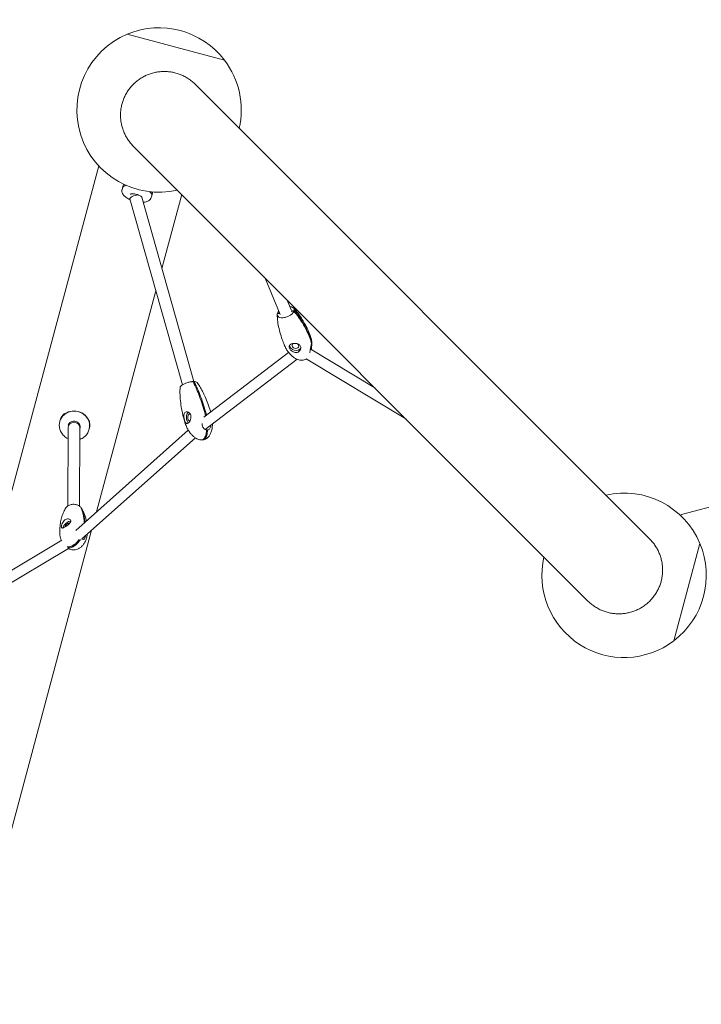
# Model space of a CAD drawing. Units: millimetres. Extents: x -2593 to 16400, y -1751 to 6144.
# Drawn here: x 7892 to 8929, y 2115 to 3612 of the extents above; entities that cross this region are included whole.
import ezdxf

# ---------------------------------------------------------------- set-up
doc = ezdxf.new("R2010")
doc.units = ezdxf.units.MM
doc.layers.add('Twist.15', color=7, linetype='Continuous')

msp = doc.modelspace()

# ---------------------------------------------------------------- linework, layer by layer
at = {"layer": 'Twist.15', "color": 7, "linetype": 'Continuous', "lineweight": 0}
for p, q in [((8056.041, 3589.971, 1070), (8129.93, 3570.156, 1070)), ((8129.93, 3570.156, 1070), (8056.041, 3589.971, 1070)), ((8129.93, 3570.156, 1070), (8203.819, 3550.34, 1070)), ((8203.819, 3550.34, 1070), (8129.93, 3570.156, 1070)), ((8850.391, 2822.35, 1070), (8159.276, 3513.762, 1070)), ((8065.21, 3419.737, 1070), (8756.326, 2728.325, 1070)), ((8012.677, 3389.667, 1070), (7841.795, 2752.476, 1070)), ((8047.994, 3353.424, 1070), (8048.695, 3356.036, 1070)), ((8048.813, 3356.476, 1070), (8049.756, 3359.995, 1070)), ((8052.744, 3359.777, 1070), (8052.22, 3359.543, 1070)), ((8060.054, 3339.45, 1070), (8139.848, 3056.981, 1070)), ((8077.966, 3342.259, 1070), (8157.193, 3061.792, 1070)), ((8091.491, 3349.386, 1070), (8091.828, 3348.921, 1070)), ((8092.424, 3341.509, 1070), (8093.125, 3344.121, 1070)), ((8093.243, 3344.56, 1070), (8094.186, 3348.079, 1070)), ((8108.589, 3233.85, 1070), (8138.719, 3346.197, 1070)), ((8288.548, 3163.962, 1070), (8265.854, 3219.007, 1070)), ((8009.393, 2863.96, 1070), (8099.48, 3199.883, 1070)), ((10140.81, 3192.197, 1070), (8900.752, 2860.21, 1070)), ((8305.189, 3170.823, 1070), (8298.992, 3185.854, 1070)), ((8284.108, 3164.676, 1070), (8287.987, 3165.323, 1070)), ((8284.438, 3165.904, 1070), (8287.535, 3166.421, 1070)), ((8305.05, 3168.173, 1070), (8309.299, 3168.882, 1070)), ((8305.381, 3169.4, 1070), (8309.629, 3170.11, 1070)), ((8336.516, 3120.372, 1070), (8335.97, 3120.281, 1070)), ((8172.597, 3007.928, 1070), (8301.348, 3106.111, 1070)), ((8334.281, 3111.447, 1070), (8432.45, 3052.34, 1070)), ((8174.293, 2989.1, 1070), (8314.24, 3095.821, 1070)), ((8328.041, 3096.528, 1070), (8479.337, 3005.432, 1070)), ((8157.289, 3061.871, 1070), (8156.173, 3060.955, 1070)), ((7953.349, 3000.507, 1070), (7953.636, 3001.576, 1070)), ((7953.684, 3001.755, 1070), (7954.07, 3003.195, 1070)), ((7965.953, 2992.305, 1070), (7965.501, 2872.551, 1070)), ((7977.562, 2835.617, 1070), (8148.801, 2988.095, 1070)), ((7983.953, 2992.237, 1070), (7983.501, 2872.483, 1070)), ((7997.779, 2988.592, 1070), (7998.066, 2989.66, 1070)), ((7998.114, 2989.84, 1070), (7998.5, 2991.28, 1070)), ((8178.255, 2988.37, 1070), (8176.502, 2986.932, 1070)), ((7987.07, 2822.66, 1070), (8159.593, 2976.281, 1070)), ((7985.855, 2870.219, 1070), (7985.581, 2870.05, 1070)), ((8900.752, 2860.21, 1070), (8896.323, 2859.024, 1070)), ((7808.618, 2115.301, 1070), (8001.845, 2835.816, 1070)), ((7747.731, 2696.51, 1070), (7956.676, 2820.826, 1070)), ((8926.577, 2815.696, 1070), (8906.761, 2741.807, 1070)), ((8906.761, 2741.807, 1070), (8926.577, 2815.696, 1070)), ((7759.944, 2685.159, 1070), (7966.51, 2808.06, 1070)), ((8906.761, 2741.807, 1070), (8886.946, 2667.918, 1070)), ((8886.946, 2667.918, 1070), (8906.761, 2741.807, 1070))]:
    msp.add_line(p, q, dxfattribs=at)
at = {"layer": 'Twist.15', "color": 7, "linetype": 'Continuous', "lineweight": 0, "extrusion": (0, 0, -1)}
for centre, start, end in [((-8104.323, 3474.672, -1070), 67.278034, 142.746548), ((-8104.323, 3474.672, -1070), 257.152977, 67.278034), ((-8104.323, 3474.672, -1070), 142.746548, 192.871604), ((-8811.278, 2767.414, -1070), 77.152977, 157.278034), ((-8811.278, 2767.414, -1070), 157.278034, 232.746548), ((-8811.278, 2767.414, -1070), 232.746548, 12.871604)]:
    msp.add_arc(centre, 125, start, end, dxfattribs=at)
at = {"layer": 'Twist.15', "color": 7, "linetype": 'Continuous', "lineweight": 0}
for centre, major_axis, ratio, start_param, end_param in [((8070.91, 3350.078, 1070), (-22.215, 5.958), 0.41270171, -0.60885417, 0), ((8071.028, 3350.518, 1070), (-22.215, 5.958), 0.41270171, -0.56277107, 0.02398783), ((8068.716, 3341.897, 1070), (-8.661, -2.447), 0.34229325, -2.08937216, 0), ((8070.91, 3350.078, 1070), (22.215, -5.958), 0.41270171, 0, 0.60885417), ((8071.028, 3350.518, 1070), (22.215, -5.958), 0.41270171, 0, 0.56277107), ((8071.028, 3350.518, 1070), (22.215, -5.958), 0.41270171, -0.02398783, 0), ((8311.618, 3116.397, 1070), (-5.07, 1.365), 0.77186632, -0.64844525, 3.67587483), ((8311.618, 3116.397, 1070), (-5.07, 1.365), 0.77186632, -2.60731048, -2.05658608), ((7975.851, 2995.618, 1070), (22.215, -5.958), 0.92799819, 0, 3.14159265), ((7975.899, 2995.798, 1070), (22.215, -5.958), 0.92799819, 0, 3.1459559), ((8151.021, 3007.11, 1070), (-0.118, 8.999), 0.57969973, 0.38879313, 2.00432898), ((7974.953, 2992.271, 1070), (9, -0.034), 0.81841077, 0, 3.14159265), ((8151.021, 3007.11, 1070), (0.118, -8.999), 0.57969973, -1.13726368, -0.43113452), ((7975.899, 2995.798, 1070), (22.215, -5.958), 0.92799819, -0.00436325, 0), ((7965.333, 2843.035, 1070), (-6.628, -6.088), 0.4580649, -2.69856536, -0.55743619)]:
    msp.add_ellipse(centre, major_axis=major_axis, ratio=ratio, start_param=start_param, end_param=end_param, dxfattribs=at)
at = {"layer": 'Twist.15', "color": 7, "linetype": 'Continuous', "lineweight": 0, "extrusion": (0, 0, -1)}
for centre, major_axis, ratio, start_param, end_param in [((8071.971, 3354.037, 1070), (-22.215, 5.958), 0.41270171, 0, 0.20605447), ((8071.971, 3354.037, 1070), (22.215, -5.958), 0.41270171, -0.20605447, 0), ((8311.618, 3116.397, 1070), (8.691, -2.34), 0.77186632, 0.1903837, 2.916648), ((7976.285, 2997.237, 1070), (-22.215, 5.958), 0.92799819, 0, 0.56935744), ((8151.021, 3007.11, 1070), (-0.069, 5.25), 0.57969973, -2.00432898, 0.37414771), ((7976.285, 2997.237, 1070), (22.215, -5.958), 0.92799819, -0.56935744, 0), ((8151.021, 3007.11, 1070), (0.069, -5.25), 0.57969973, -0.04766648, 1.13726368), ((7965.333, 2843.035, 1070), (3.866, 3.551), 0.4580649, -2.6264103, -0.2110173)]:
    msp.add_ellipse(centre, major_axis=major_axis, ratio=ratio, start_param=start_param, end_param=end_param, dxfattribs=at)
at = {"layer": 'Twist.15', "color": 7, "linetype": 'Continuous', "lineweight": 0}
for points, knots in [([(8159.276, 3513.762, 1070), (8157.823, 3515.215, 1070), (8156.234, 3516.667, 1070), (8152.845, 3519.461, 1070), (8151.045, 3520.802, 1070), (8147.317, 3523.292, 1070), (8145.388, 3524.442, 1070), (8141.508, 3526.504, 1070), (8139.556, 3527.416, 1070), (8135.76, 3528.986, 1070), (8133.739, 3529.717, 1070), (8129.546, 3530.996, 1070), (8127.372, 3531.544, 1070), (8122.981, 3532.415, 1070), (8120.762, 3532.738, 1070), (8116.393, 3533.156, 1070), (8114.243, 3533.251, 1070), (8110.14, 3533.247, 1070), (8107.996, 3533.149, 1070), (8103.638, 3532.726, 1070), (8101.423, 3532.401, 1070), (8097.038, 3531.526, 1070), (8094.867, 3530.976, 1070), (8090.677, 3529.693, 1070), (8088.657, 3528.96, 1070), (8084.871, 3527.389, 1070), (8082.929, 3526.48, 1070), (8079.067, 3524.424, 1070), (8077.147, 3523.278, 1070), (8073.434, 3520.796, 1070), (8071.64, 3519.46, 1070), (8068.263, 3516.677, 1070), (8066.679, 3515.23, 1070), (8065.23, 3513.782, 1070)], [296.30692834, 296.30692834, 296.30692834, 296.30692834, 302.50697846, 302.50697846, 308.70702857, 308.70702857, 314.90707869, 314.90707869, 321.10712881, 321.10712881, 327.28811976, 327.28811976, 333.46911071, 333.46911071, 339.65010166, 339.65010166, 345.83109261, 345.83109261, 351.99185079, 351.99185079, 358.15260898, 358.15260898, 364.31336716, 364.31336716, 370.47412535, 370.47412535, 376.61923941, 376.61923941, 382.76435347, 382.76435347, 388.90946753, 388.90946753, 395.0545816, 395.0545816, 395.0545816, 395.0545816]), ([(8065.23, 3513.782, 1070), (8063.782, 3512.334, 1070), (8062.334, 3510.751, 1070), (8059.549, 3507.374, 1070), (8058.212, 3505.581, 1070), (8055.729, 3501.869, 1070), (8054.582, 3499.95, 1070), (8052.525, 3496.089, 1070), (8051.615, 3494.147, 1070), (8050.043, 3490.362, 1070), (8049.308, 3488.343, 1070), (8048.023, 3484.152, 1070), (8047.472, 3481.981, 1070), (8046.596, 3477.597, 1070), (8046.269, 3475.382, 1070), (8045.844, 3471.024, 1070), (8045.746, 3468.881, 1070), (8045.74, 3464.777, 1070), (8045.835, 3462.628, 1070), (8046.251, 3458.259, 1070), (8046.573, 3456.039, 1070), (8047.442, 3451.648, 1070), (8047.989, 3449.474, 1070), (8049.266, 3445.28, 1070), (8049.996, 3443.259, 1070), (8051.564, 3439.462, 1070), (8052.475, 3437.51, 1070), (8054.536, 3433.629, 1070), (8055.685, 3431.7, 1070), (8058.174, 3427.97, 1070), (8059.514, 3426.169, 1070), (8062.306, 3422.779, 1070), (8063.757, 3421.19, 1070), (8065.21, 3419.737, 1070)], [0, 0, 0, 0, 6.14511406, 6.14511406, 12.29022812, 12.29022812, 18.43534218, 18.43534218, 24.58045625, 24.58045625, 30.74121443, 30.74121443, 36.90197262, 36.90197262, 43.0627308, 43.0627308, 49.22348899, 49.22348899, 55.40447994, 55.40447994, 61.58547089, 61.58547089, 67.76646184, 67.76646184, 73.94745279, 73.94745279, 80.14750291, 80.14750291, 86.34755302, 86.34755302, 92.54760314, 92.54760314, 98.74765326, 98.74765326, 98.74765326, 98.74765326]), ([(8060.352, 3338.398, 1070), (8059.043, 3338.971, 1070), (8057.794, 3339.596, 1070), (8054.691, 3341.372, 1070), (8052.978, 3342.596, 1070), (8050.061, 3345.389, 1070), (8048.848, 3346.976, 1070), (8047.747, 3350.216, 1070), (8047.598, 3351.718, 1070), (8047.95, 3353.252, 1070), (8047.971, 3353.338, 1070), (8047.994, 3353.424, 1070)], [2.03413673, 2.03413673, 2.03413673, 2.03413673, 2.24987282, 2.24987282, 2.60684428, 2.60684428, 2.98251102, 2.98251102, 3.23663129, 3.23663129, 3.25182201, 3.25182201, 3.25182201, 3.25182201]), ([(8060.314, 3346.545, 1070), (8060.314, 3346.545, 1070), (8060.324, 3346.555, 1070), (8060.413, 3346.621, 1070), (8060.588, 3346.727, 1070), (8061.171, 3346.944, 1070), (8061.586, 3347.054, 1070), (8062.66, 3347.222, 1070), (8063.342, 3347.274, 1070), (8064.923, 3347.269, 1070), (8065.836, 3347.204, 1070), (8067.782, 3346.936, 1070), (8068.82, 3346.728, 1070), (8070.88, 3346.183, 1070), (8071.902, 3345.845, 1070), (8073.793, 3345.086, 1070), (8074.663, 3344.665, 1070), (8076.129, 3343.822, 1070), (8076.737, 3343.398, 1070), (8077.622, 3342.655, 1070), (8077.923, 3342.329, 1070), (8078.252, 3341.88, 1070), (8078.307, 3341.741, 1070), (8078.315, 3341.718, 1070), (8078.315, 3341.717, 1070), (8078.315, 3341.717, 1070)], [3.49123595, 3.49123595, 3.49123595, 3.49123595, 3.56598127, 3.56598127, 3.77853839, 3.77853839, 4.00069372, 4.00069372, 4.25149032, 4.25149032, 4.52603537, 4.52603537, 4.81414562, 4.81414562, 5.10662, 5.10662, 5.39510625, 5.39510625, 5.66955471, 5.66955471, 5.91733187, 5.91733187, 6.13365833, 6.13365833, 6.15400072, 6.15400072, 6.15400072, 6.15400072]), ([(8092.424, 3341.509, 1070), (8092.143, 3340.461, 1070), (8091.618, 3339.49, 1070), (8090.181, 3337.744, 1070), (8089.233, 3337.023, 1070), (8086.726, 3335.636, 1070), (8085.071, 3335.132, 1070), (8082.281, 3334.644, 1070), (8081.241, 3334.532, 1070), (8080.164, 3334.476, 1070)], [0.110229354, 0.110229354, 0.110229354, 0.110229354, 0.295791214, 0.295791214, 0.514600246, 0.514600246, 0.835987775, 0.835987775, 1.014619243, 1.014619243, 1.014619243, 1.014619243]), ([(8303.081, 3175.936, 1070), (8303.351, 3175.92, 1070), (8303.616, 3175.895, 1070), (8305.274, 3175.692, 1070), (8306.481, 3175.307, 1070), (8308.377, 3174.153, 1070), (8309.047, 3173.395, 1070), (8309.69, 3171.772, 1070), (8309.766, 3170.965, 1070), (8309.629, 3170.11, 1070)], [-16.83949594, -16.83949594, -16.83949594, -16.83949594, -15.86073403, -15.86073403, -10.57382269, -10.57382269, -5.28691134, -5.28691134, -1.00255096, -1.00255096, -1.00255096, -1.00255096]), ([(8308.392, 3173.991, 1070), (8309.965, 3172.463, 1070), (8311.441, 3170.851, 1070), (8314.397, 3167.353, 1070), (8315.862, 3165.452, 1070), (8318.921, 3161.2, 1070), (8320.489, 3158.827, 1070), (8323.682, 3153.647, 1070), (8325.286, 3150.822, 1070), (8328.477, 3144.777, 1070), (8330.046, 3141.543, 1070), (8332.201, 3136.723, 1070), (8332.868, 3135.172, 1070), (8333.511, 3133.61, 1070)], [0, 0, 0, 0, 7.43644515, 7.43644515, 15.6574522, 15.6574522, 25.43899581, 25.43899581, 36.64391494, 36.64391494, 49.06282251, 49.06282251, 54.90438733, 54.90438733, 54.90438733, 54.90438733]), ([(8294.682, 3117.602, 1070), (8293.58, 3120.275, 1070), (8292.544, 3122.976, 1070), (8290.277, 3129.38, 1070), (8289.1, 3133.106, 1070), (8287.08, 3140.502, 1070), (8286.224, 3144.172, 1070), (8284.935, 3151.244, 1070), (8284.465, 3154.644, 1070), (8284.077, 3160.023, 1070), (8284.008, 3161.984, 1070), (8284.043, 3163.952, 1070)], [0, 0, 0, 0, 10.00239546, 10.00239546, 23.4944221, 23.4944221, 36.47286353, 36.47286353, 48.22536054, 48.22536054, 54.90097416, 54.90097416, 54.90097416, 54.90097416]), ([(8284.108, 3164.676, 1070), (8284.05, 3164.313, 1070), (8284.03, 3163.959, 1070), (8284.078, 3163.081, 1070), (8284.199, 3162.576, 1070), (8284.809, 3161.23, 1070), (8285.519, 3160.493, 1070), (8287.487, 3159.39, 1070), (8288.725, 3159.033, 1070), (8291.57, 3158.748, 1070), (8293.15, 3158.824, 1070), (8296.446, 3159.401, 1070), (8298.131, 3159.898, 1070), (8301.386, 3161.251, 1070), (8302.924, 3162.094, 1070), (8305.649, 3164.02, 1070), (8306.81, 3165.084, 1070), (8308.428, 3167.085, 1070), (8308.966, 3167.994, 1070), (8309.299, 3168.882, 1070)], [-41.6373802, -41.6373802, -41.6373802, -41.6373802, -39.82373431, -39.82373431, -37.0083794, -37.0083794, -31.72146806, -31.72146806, -26.43455671, -26.43455671, -21.14764537, -21.14764537, -15.86073403, -15.86073403, -10.57382269, -10.57382269, -5.28691134, -5.28691134, -1.00255096, -1.00255096, -1.00255096, -1.00255096]), ([(8284.438, 3165.904, 1070), (8284.58, 3166.28, 1070), (8284.758, 3166.661, 1070), (8285.304, 3167.638, 1070), (8285.722, 3168.233, 1070), (8286.29, 3168.905, 1070), (8286.364, 3168.99, 1070), (8286.44, 3169.076, 1070)], [-41.6373802, -41.6373802, -41.6373802, -41.6373802, -39.82373431, -39.82373431, -37.0083794, -37.0083794, -36.59564261, -36.59564261, -36.59564261, -36.59564261]), ([(8309.299, 3168.882, 1070), (8313.583, 3164.139, 1070), (8317.979, 3158.043, 1070), (8326.535, 3143.684, 1070), (8330.362, 3135.888, 1070), (8333.507, 3128.261, 1070)], [-58.06355355, -58.06355355, -58.06355355, -58.06355355, -29.57085002, -29.57085002, 0, 0, 0, 0]), ([(8309.629, 3170.11, 1070), (8313.914, 3165.367, 1070), (8318.31, 3159.271, 1070), (8326.866, 3144.912, 1070), (8330.693, 3137.116, 1070), (8333.837, 3129.489, 1070)], [-58.06355355, -58.06355355, -58.06355355, -58.06355355, -29.57085002, -29.57085002, 0, 0, 0, 0]), ([(8333.511, 3133.61, 1070), (8334.322, 3131.645, 1070), (8335.011, 3129.624, 1070), (8336.114, 3125.539, 1070), (8336.534, 3123.467, 1070), (8336.805, 3121.374, 1070)], [0, 0, 0, 0, 6.83135828, 6.83135828, 13.58103577, 13.58103577, 13.58103577, 13.58103577]), ([(8328.351, 3096.342, 1070), (8328.214, 3096.26, 1070), (8328.077, 3096.18, 1070), (8326.978, 3095.572, 1070), (8325.943, 3095.154, 1070), (8323.861, 3094.595, 1070), (8322.8, 3094.44, 1070), (8320.665, 3094.355, 1070), (8319.577, 3094.43, 1070), (8317.373, 3094.788, 1070), (8316.25, 3095.086, 1070), (8313.969, 3095.893, 1070), (8312.811, 3096.424, 1070), (8310.464, 3097.71, 1070), (8309.282, 3098.489, 1070), (8306.905, 3100.289, 1070), (8305.721, 3101.332, 1070), (8303.376, 3103.667, 1070), (8302.226, 3104.98, 1070), (8299.997, 3107.85, 1070), (8298.93, 3109.423, 1070), (8296.923, 3112.788, 1070), (8295.994, 3114.593, 1070), (8295.007, 3116.827, 1070), (8294.842, 3117.213, 1070), (8294.682, 3117.602, 1070)], [11.79277215, 11.79277215, 11.79277215, 11.79277215, 12.27016898, 12.27016898, 15.56263408, 15.56263408, 18.74709089, 18.74709089, 22.03053959, 22.03053959, 25.57915832, 25.57915832, 29.52246902, 29.52246902, 33.95648744, 33.95648744, 38.94042688, 38.94042688, 44.48871313, 44.48871313, 50.56155916, 50.56155916, 57.05790247, 57.05790247, 58.407626, 58.407626, 58.407626, 58.407626]), ([(8319.36, 3115.36, 1070), (8319.113, 3115.959, 1070), (8318.768, 3116.51, 1070), (8317.865, 3117.543, 1070), (8317.298, 3118.008, 1070), (8315.737, 3118.958, 1070), (8314.673, 3119.362, 1070), (8312.468, 3119.867, 1070), (8311.348, 3119.984, 1070), (8309.134, 3119.982, 1070), (8308.067, 3119.867, 1070), (8306.133, 3119.434, 1070), (8305.286, 3119.131, 1070), (8303.74, 3118.291, 1070), (8303.1, 3117.734, 1070), (8302.267, 3116.452, 1070), (8302.056, 3115.74, 1070), (8302.043, 3114.2, 1070), (8302.215, 3113.396, 1070), (8302.562, 3112.555, 1070)], [-28.67419715, -28.67419715, -28.67419715, -28.67419715, -26.35163154, -26.35163154, -23.83116554, -23.83116554, -20.23204059, -20.23204059, -16.87181151, -16.87181151, -13.56848727, -13.56848727, -10.3999212, -10.3999212, -6.73633316, -6.73633316, -3.26041634, -3.26041634, 0, 0, 0, 0]), ([(8302.562, 3112.555, 1070), (8302.812, 3111.95, 1070), (8303.149, 3111.344, 1070), (8304.004, 3110.137, 1070), (8304.523, 3109.545, 1070), (8305.985, 3108.19, 1070), (8307, 3107.495, 1070), (8309.13, 3106.503, 1070), (8310.22, 3106.19, 1070), (8312.343, 3105.976, 1070), (8313.354, 3106.048, 1070), (8315.293, 3106.554, 1070), (8316.194, 3106.991, 1070), (8317.77, 3108.174, 1070), (8318.425, 3108.916, 1070), (8319.418, 3110.636, 1070), (8319.725, 3111.613, 1070), (8319.866, 3113.549, 1070), (8319.72, 3114.486, 1070), (8319.36, 3115.36, 1070)], [-28.53566069, -28.53566069, -28.53566069, -28.53566069, -26.1862637, -26.1862637, -23.72912053, -23.72912053, -20.0749179, -20.0749179, -16.66708387, -16.66708387, -13.49975059, -13.49975059, -10.25010459, -10.25010459, -6.93269447, -6.93269447, -3.38727677, -3.38727677, 0, 0, 0, 0]), ([(8336.185, 3119.144, 1070), (8336.126, 3118.923, 1070), (8336.062, 3118.688, 1070), (8335.84, 3117.861, 1070), (8335.67, 3117.224, 1070), (8335.225, 3115.524, 1070), (8334.947, 3114.43, 1070), (8334.409, 3112.122, 1070), (8334.158, 3110.913, 1070), (8333.831, 3108.784, 1070), (8333.742, 3107.849, 1070), (8333.752, 3106.684, 1070), (8333.777, 3106.342, 1070), (8333.824, 3106.046, 1070)], [-25.19380087, -25.19380087, -25.19380087, -25.19380087, -24.2592758, -24.2592758, -22.06948535, -22.06948535, -18.71550795, -18.71550795, -14.94351996, -14.94351996, -11.48598865, -11.48598865, -9.80051355, -9.80051355, -9.80051355, -9.80051355]), ([(8336.516, 3120.372, 1070), (8336.557, 3120.527, 1070), (8336.594, 3120.665, 1070), (8336.703, 3121.066, 1070), (8336.753, 3121.246, 1070), (8336.821, 3121.453, 1070), (8336.809, 3121.348, 1070), (8336.721, 3120.709, 1070), (8336.638, 3120.125, 1070), (8336.483, 3118.635, 1070), (8336.41, 3117.759, 1070), (8336.31, 3115.822, 1070), (8336.282, 3114.791, 1070), (8336.251, 3112.79, 1070), (8336.244, 3111.858, 1070), (8336.216, 3110.728, 1070), (8336.21, 3110.508, 1070), (8336.202, 3110.291, 1070)], [-25.19380087, -25.19380087, -25.19380087, -25.19380087, -24.2592758, -24.2592758, -22.06948535, -22.06948535, -18.71550795, -18.71550795, -14.94351996, -14.94351996, -11.48598865, -11.48598865, -8.22981688, -8.22981688, -5.43583446, -5.43583446, -4.74866461, -4.74866461, -4.74866461, -4.74866461]), ([(8155.66, 3061.849, 1070), (8155.146, 3061.824, 1070), (8154.614, 3061.781, 1070), (8153.218, 3061.629, 1070), (8152.338, 3061.496, 1070), (8149.757, 3061.004, 1070), (8148.039, 3060.553, 1070), (8144.726, 3059.442, 1070), (8143.163, 3058.793, 1070), (8140.402, 3057.38, 1070), (8139.229, 3056.629, 1070), (8137.433, 3055.125, 1070), (8136.826, 3054.385, 1070), (8136.448, 3053.466, 1070), (8136.39, 3053.239, 1070), (8136.371, 3053.022, 1070)], [-41.6373802, -41.6373802, -41.6373802, -41.6373802, -39.82373431, -39.82373431, -37.0083794, -37.0083794, -31.72146806, -31.72146806, -26.43455671, -26.43455671, -21.14764537, -21.14764537, -15.86073403, -15.86073403, -14.05002199, -14.05002199, -14.05002199, -14.05002199]), ([(8173.346, 3016.216, 1070), (8170.827, 3025.131, 1070), (8167.901, 3034.093, 1070), (8161.65, 3050.223, 1070), (8158.559, 3056.881, 1070), (8155.66, 3061.849, 1070)], [-42.79508074, -42.79508074, -42.79508074, -42.79508074, -20.99189747, -20.99189747, 0, 0, 0, 0]), ([(8174.975, 3016.237, 1070), (8172.457, 3025.153, 1070), (8169.531, 3034.115, 1070), (8163.279, 3050.244, 1070), (8160.189, 3056.903, 1070), (8157.289, 3061.871, 1070)], [-42.79508074, -42.79508074, -42.79508074, -42.79508074, -20.99189747, -20.99189747, 0, 0, 0, 0]), ([(8157.289, 3061.871, 1070), (8157.757, 3061.858, 1070), (8158.2, 3061.828, 1070), (8159.265, 3061.709, 1070), (8159.844, 3061.595, 1070), (8161.222, 3061.176, 1070), (8161.851, 3060.796, 1070), (8162.204, 3060.319, 1070)], [-41.6373802, -41.6373802, -41.6373802, -41.6373802, -39.82373431, -39.82373431, -37.0083794, -37.0083794, -32.10144421, -32.10144421, -32.10144421, -32.10144421]), ([(8162.204, 3060.319, 1070), (8163.66, 3058.352, 1070), (8165.01, 3056.31, 1070), (8167.687, 3051.926, 1070), (8168.998, 3049.571, 1070), (8171.705, 3044.347, 1070), (8173.072, 3041.461, 1070), (8175.82, 3035.207, 1070), (8177.176, 3031.826, 1070), (8179.83, 3024.645, 1070), (8181.107, 3020.833, 1070), (8182.414, 3016.535, 1070), (8182.551, 3016.079, 1070), (8182.686, 3015.622, 1070)], [0, 0, 0, 0, 7.68050923, 7.68050923, 16.16076517, 16.16076517, 26.22144859, 26.22144859, 37.70799091, 37.70799091, 50.38885502, 50.38885502, 51.89259908, 51.89259908, 51.89259908, 51.89259908]), ([(8143.033, 3001.562, 1070), (8142.172, 3004.61, 1070), (8141.379, 3007.679, 1070), (8139.67, 3014.973, 1070), (8138.814, 3019.216, 1070), (8137.433, 3027.591, 1070), (8136.894, 3031.727, 1070), (8136.216, 3039.64, 1070), (8136.041, 3043.422, 1070), (8136.117, 3049.144, 1070), (8136.203, 3051.086, 1070), (8136.371, 3053.022, 1070)], [0, 0, 0, 0, 10.00228665, 10.00228665, 23.65254876, 23.65254876, 36.78807011, 36.78807011, 48.68596649, 48.68596649, 54.78566873, 54.78566873, 54.78566873, 54.78566873]), ([(8143.099, 3003.225, 1070), (8142.901, 3003.924, 1070), (8142.721, 3004.66, 1070), (8142.399, 3006.234, 1070), (8142.264, 3007.066, 1070), (8142.052, 3009.057, 1070), (8142.027, 3010.193, 1070), (8142.259, 3012.203, 1070), (8142.497, 3013.079, 1070), (8143.258, 3014.533, 1070), (8143.766, 3015.099, 1070), (8144.99, 3015.851, 1070), (8145.679, 3016.041, 1070), (8147.263, 3016.06, 1070), (8148.157, 3015.829, 1070), (8149.803, 3014.945, 1070), (8150.552, 3014.318, 1070), (8151.744, 3012.774, 1070), (8152.19, 3011.893, 1070), (8152.468, 3010.91, 1070)], [-28.67419715, -28.67419715, -28.67419715, -28.67419715, -26.35163154, -26.35163154, -23.83116554, -23.83116554, -20.23204059, -20.23204059, -16.87181151, -16.87181151, -13.56848727, -13.56848727, -10.3999212, -10.3999212, -6.73633316, -6.73633316, -3.26041634, -3.26041634, 0, 0, 0, 0]), ([(8152.468, 3010.91, 1070), (8152.668, 3010.202, 1070), (8152.786, 3009.455, 1070), (8152.865, 3007.884, 1070), (8152.816, 3007.067, 1070), (8152.506, 3005.056, 1070), (8152.154, 3003.887, 1070), (8151.262, 3001.83, 1070), (8150.743, 3000.941, 1070), (8149.658, 2999.522, 1070), (8149.108, 2998.984, 1070), (8147.997, 2998.24, 1070), (8147.448, 2998.051, 1070), (8146.393, 2998.06, 1070), (8145.898, 2998.266, 1070), (8144.95, 2999.079, 1070), (8144.508, 2999.709, 1070), (8143.725, 3001.287, 1070), (8143.387, 3002.204, 1070), (8143.099, 3003.225, 1070)], [-28.53566069, -28.53566069, -28.53566069, -28.53566069, -26.1862637, -26.1862637, -23.72912053, -23.72912053, -20.0749179, -20.0749179, -16.66708387, -16.66708387, -13.49975059, -13.49975059, -10.25010459, -10.25010459, -6.93269447, -6.93269447, -3.38727677, -3.38727677, 0, 0, 0, 0]), ([(7965.889, 2975.146, 1070), (7964.809, 2975.654, 1070), (7963.768, 2976.241, 1070), (7960.735, 2978.262, 1070), (7958.91, 2979.935, 1070), (7955.905, 2983.727, 1070), (7954.719, 2985.841, 1070), (7953.114, 2990.286, 1070), (7952.686, 2992.612, 1070), (7952.63, 2996.818, 1070), (7952.864, 2998.696, 1070), (7953.349, 3000.507, 1070)], [2.00598191, 2.00598191, 2.00598191, 2.00598191, 2.16379576, 2.16379576, 2.48942654, 2.48942654, 2.81168045, 2.81168045, 3.12915694, 3.12915694, 3.38550726, 3.38550726, 3.38550726, 3.38550726]), ([(7966.299, 2995.711, 1070), (7966.538, 2996.603, 1070), (7966.942, 2997.451, 1070), (7968.035, 2998.961, 1070), (7968.72, 2999.626, 1070), (7970.287, 3000.693, 1070), (7971.161, 3001.103, 1070), (7973.006, 3001.632, 1070), (7973.973, 3001.76, 1070), (7975.909, 3001.726, 1070), (7976.877, 3001.57, 1070), (7978.723, 3000.993, 1070), (7979.601, 3000.573, 1070), (7981.188, 2999.514, 1070), (7981.895, 2998.873, 1070), (7983.076, 2997.43, 1070), (7983.546, 2996.627, 1070), (7984.209, 2994.926, 1070), (7984.393, 2994.028, 1070), (7984.446, 2992.385, 1070), (7984.36, 2991.637, 1070), (7984.167, 2990.919, 1070)], [3.38550726, 3.38550726, 3.38550726, 3.38550726, 3.72601025, 3.72601025, 4.05989746, 4.05989746, 4.38130286, 4.38130286, 4.69328155, 4.69328155, 5.00045122, 5.00045122, 5.30647459, 5.30647459, 5.61458466, 5.61458466, 5.92856799, 5.92856799, 6.25276669, 6.25276669, 6.52709991, 6.52709991, 6.52709991, 6.52709991]), ([(8168.145, 2973.115, 1070), (8167.032, 2973.205, 1070), (8165.928, 2973.428, 1070), (8163.757, 2974.09, 1070), (8162.682, 2974.541, 1070), (8160.512, 2975.663, 1070), (8159.419, 2976.359, 1070), (8157.219, 2977.988, 1070), (8156.121, 2978.946, 1070), (8153.93, 2981.115, 1070), (8152.85, 2982.349, 1070), (8150.728, 2985.079, 1070), (8149.701, 2986.595, 1070), (8147.731, 2989.878, 1070), (8146.804, 2991.662, 1070), (8145.088, 2995.449, 1070), (8144.313, 2997.465, 1070), (8143.433, 3000.193, 1070), (8143.227, 3000.875, 1070), (8143.033, 3001.562, 1070)], [0, 0, 0, 0, 3.35934836, 3.35934836, 6.86280119, 6.86280119, 10.78276417, 10.78276417, 15.21356364, 15.21356364, 20.22143236, 20.22143236, 25.8269428, 25.8269428, 31.99526266, 31.99526266, 38.62770258, 38.62770258, 40.82449298, 40.82449298, 40.82449298, 40.82449298]), ([(8176.626, 2988.348, 1070), (8176.274, 2988.393, 1070), (8175.92, 2988.469, 1070), (8174.871, 2988.786, 1070), (8174.186, 2989.113, 1070), (8172.841, 2990.032, 1070), (8172.203, 2990.638, 1070), (8171.104, 2992.103, 1070), (8170.669, 2992.954, 1070), (8170.026, 2994.978, 1070), (8169.894, 2996.151, 1070), (8169.982, 2997.621, 1070), (8170.014, 2997.928, 1070), (8170.06, 2998.233, 1070)], [-25.16696357, -25.16696357, -25.16696357, -25.16696357, -23.90327455, -23.90327455, -21.42197547, -21.42197547, -18.69529329, -18.69529329, -15.81802993, -15.81802993, -12.3272153, -12.3272153, -11.39981726, -11.39981726, -11.39981726, -11.39981726]), ([(8185.583, 2997.71, 1070), (8185.571, 2996.126, 1070), (8185.482, 2994.54, 1070), (8185.074, 2990.954, 1070), (8184.698, 2988.95, 1070), (8183.64, 2985.263, 1070), (8182.992, 2983.556, 1070), (8181.44, 2980.556, 1070), (8180.575, 2979.223, 1070), (8178.677, 2977.018, 1070), (8177.673, 2976.093, 1070), (8175.601, 2974.679, 1070), (8174.542, 2974.139, 1070), (8172.556, 2973.456, 1070), (8171.635, 2973.251, 1070), (8170.709, 2973.149, 1070)], [15.86441455, 15.86441455, 15.86441455, 15.86441455, 20.72968118, 20.72968118, 26.93916254, 26.93916254, 32.46019559, 32.46019559, 37.21707249, 37.21707249, 41.26217881, 41.26217881, 44.76571561, 44.76571561, 47.56140117, 47.56140117, 47.56140117, 47.56140117]), ([(8178.255, 2988.37, 1070), (8178.584, 2988.424, 1070), (8178.902, 2988.508, 1070), (8179.808, 2988.851, 1070), (8180.35, 2989.194, 1070), (8181.346, 2990.143, 1070), (8181.777, 2990.764, 1070), (8182.472, 2992.253, 1070), (8182.717, 2993.113, 1070), (8182.944, 2994.59, 1070), (8182.991, 2995.162, 1070), (8182.999, 2995.739, 1070)], [-25.16696357, -25.16696357, -25.16696357, -25.16696357, -23.90327455, -23.90327455, -21.42197547, -21.42197547, -18.69529329, -18.69529329, -15.81802993, -15.81802993, -14.07489894, -14.07489894, -14.07489894, -14.07489894]), ([(7997.779, 2988.592, 1070), (7997.188, 2986.388, 1070), (7996.223, 2984.284, 1070), (7993.643, 2980.485, 1070), (7992.025, 2978.792, 1070), (7988.293, 2975.973, 1070), (7986.173, 2974.854, 1070), (7983.908, 2974.08, 1070), (7983.897, 2974.076, 1070), (7983.885, 2974.072, 1070)], [0.243914607, 0.243914607, 0.243914607, 0.243914607, 0.555946189, 0.555946189, 0.869829346, 0.869829346, 1.188108407, 1.188108407, 1.189793818, 1.189793818, 1.189793818, 1.189793818]), ([(8168.145, 2973.115, 1070), (8168.344, 2973.099, 1070), (8168.543, 2973.095, 1070), (8169.144, 2973.118, 1070), (8169.543, 2973.184, 1070), (8170.172, 2973.376, 1070), (8170.405, 2973.468, 1070), (8170.889, 2973.703, 1070), (8171.139, 2973.85, 1070), (8171.538, 2974.131, 1070), (8171.69, 2974.249, 1070), (8172.016, 2974.527, 1070), (8172.187, 2974.69, 1070), (8172.495, 2975.012, 1070), (8172.632, 2975.167, 1070), (8172.96, 2975.568, 1070), (8173.148, 2975.822, 1070), (8173.627, 2976.54, 1070), (8173.904, 2977.028, 1070), (8175.036, 2979.339, 1070), (8175.648, 2981.489, 1070), (8176.316, 2985.171, 1070), (8176.506, 2986.714, 1070), (8176.626, 2988.348, 1070)], [-64.01465899, -64.01465899, -64.01465899, -64.01465899, -62.56799456, -62.56799456, -59.65916187, -59.65916187, -57.92023016, -57.92023016, -55.99665579, -55.99665579, -54.77825298, -54.77825298, -53.34854772, -53.34854772, -52.15207455, -52.15207455, -50.40949237, -50.40949237, -47.51635649, -47.51635649, -37.5954028, -37.5954028, -31.27980336, -31.27980336, -31.27980336, -31.27980336]), ([(8169.419, 2973.177, 1070), (8169.736, 2973.13, 1070), (8170.054, 2973.111, 1070), (8170.773, 2973.139, 1070), (8171.172, 2973.205, 1070), (8171.802, 2973.398, 1070), (8172.035, 2973.489, 1070), (8172.519, 2973.724, 1070), (8172.768, 2973.872, 1070), (8173.168, 2974.152, 1070), (8173.32, 2974.271, 1070), (8173.645, 2974.549, 1070), (8173.817, 2974.712, 1070), (8174.124, 2975.034, 1070), (8174.261, 2975.189, 1070), (8174.59, 2975.59, 1070), (8174.777, 2975.844, 1070), (8175.256, 2976.562, 1070), (8175.533, 2977.05, 1070), (8176.666, 2979.361, 1070), (8177.277, 2981.51, 1070), (8177.945, 2985.193, 1070), (8178.135, 2986.735, 1070), (8178.255, 2988.37, 1070)], [-64.87567517, -64.87567517, -64.87567517, -64.87567517, -62.56799456, -62.56799456, -59.65916187, -59.65916187, -57.92023016, -57.92023016, -55.99665579, -55.99665579, -54.77825298, -54.77825298, -53.34854772, -53.34854772, -52.15207455, -52.15207455, -50.40949237, -50.40949237, -47.51635649, -47.51635649, -37.5954028, -37.5954028, -31.27980336, -31.27980336, -31.27980336, -31.27980336]), ([(7984.652, 2871.528, 1070), (7984.255, 2871.9, 1070), (7983.827, 2872.251, 1070), (7982.664, 2873.083, 1070), (7981.895, 2873.527, 1070), (7979.538, 2874.609, 1070), (7977.847, 2875.063, 1070), (7974.348, 2875.414, 1070), (7972.574, 2875.308, 1070), (7969.176, 2874.546, 1070), (7967.584, 2873.897, 1070), (7964.819, 2872.151, 1070), (7963.665, 2871.077, 1070), (7962.79, 2869.854, 1070)], [-41.6373802, -41.6373802, -41.6373802, -41.6373802, -39.82373431, -39.82373431, -37.0083794, -37.0083794, -31.72146806, -31.72146806, -26.43455671, -26.43455671, -21.14764537, -21.14764537, -15.94804669, -15.94804669, -15.94804669, -15.94804669]), ([(7953.353, 2833.294, 1070), (7953.361, 2835.536, 1070), (7953.451, 2837.778, 1070), (7953.844, 2842.865, 1070), (7954.199, 2845.711, 1070), (7955.197, 2851.26, 1070), (7955.826, 2853.97, 1070), (7957.37, 2859.078, 1070), (7958.25, 2861.488, 1070), (7960.296, 2865.899, 1070), (7961.406, 2867.922, 1070), (7962.79, 2869.854, 1070)], [0, 0, 0, 0, 10.00302162, 10.00302162, 22.73155216, 22.73155216, 34.95226961, 34.95226961, 46.00450547, 46.00450547, 55.5833826, 55.5833826, 55.5833826, 55.5833826]), ([(7990.477, 2847.117, 1070), (7990.352, 2851.754, 1070), (7989.88, 2856.255, 1070), (7987.993, 2865.067, 1070), (7986.503, 2868.884, 1070), (7984.652, 2871.528, 1070)], [-39.00076628, -39.00076628, -39.00076628, -39.00076628, -20.99189747, -20.99189747, 0, 0, 0, 0]), ([(7991.588, 2848.106, 1070), (7991.387, 2851.928, 1070), (7990.938, 2855.622, 1070), (7989.195, 2863.758, 1070), (7987.705, 2867.574, 1070), (7985.855, 2870.219, 1070)], [-36.00836075, -36.00836075, -36.00836075, -36.00836075, -20.99189747, -20.99189747, 0, 0, 0, 0]), ([(7986.192, 2869.766, 1070), (7987.08, 2868.506, 1070), (7987.85, 2867.207, 1070), (7989.304, 2864.43, 1070), (7989.97, 2862.944, 1070), (7991.275, 2859.636, 1070), (7991.881, 2857.806, 1070), (7992.959, 2854.015, 1070), (7993.42, 2852.05, 1070), (7993.804, 2850.079, 1070)], [0, 0, 0, 0, 6.21349456, 6.21349456, 13.12373784, 13.12373784, 21.47015763, 21.47015763, 30.33512462, 30.33512462, 30.33512462, 30.33512462]), ([(7970.134, 2850.056, 1070), (7970.133, 2849.606, 1070), (7970.03, 2849.131, 1070), (7969.623, 2848.125, 1070), (7969.313, 2847.599, 1070), (7968.329, 2846.278, 1070), (7967.559, 2845.487, 1070), (7965.861, 2843.992, 1070), (7964.959, 2843.296, 1070), (7963.174, 2842.039, 1070), (7962.312, 2841.484, 1070), (7960.643, 2840.508, 1070), (7959.857, 2840.101, 1070), (7958.443, 2839.508, 1070), (7957.83, 2839.332, 1070), (7956.794, 2839.278, 1070), (7956.393, 2839.421, 1070), (7955.875, 2840.077, 1070), (7955.75, 2840.567, 1070), (7955.752, 2841.216, 1070)], [-28.53566069, -28.53566069, -28.53566069, -28.53566069, -26.1862637, -26.1862637, -23.72912053, -23.72912053, -20.0749179, -20.0749179, -16.66708387, -16.66708387, -13.49975059, -13.49975059, -10.25010459, -10.25010459, -6.93269447, -6.93269447, -3.38727677, -3.38727677, 0, 0, 0, 0]), ([(7955.752, 2841.216, 1070), (7955.754, 2841.66, 1070), (7955.809, 2842.179, 1070), (7956.036, 2843.381, 1070), (7956.216, 2844.066, 1070), (7956.811, 2845.799, 1070), (7957.29, 2846.866, 1070), (7958.476, 2848.837, 1070), (7959.16, 2849.736, 1070), (7960.718, 2851.281, 1070), (7961.57, 2851.911, 1070), (7963.329, 2852.813, 1070), (7964.208, 2853.086, 1070), (7966.044, 2853.32, 1070), (7966.972, 2853.223, 1070), (7968.507, 2852.689, 1070), (7969.123, 2852.272, 1070), (7969.93, 2851.256, 1070), (7970.137, 2850.681, 1070), (7970.134, 2850.056, 1070)], [-28.67419715, -28.67419715, -28.67419715, -28.67419715, -26.35163154, -26.35163154, -23.83116554, -23.83116554, -20.23204059, -20.23204059, -16.87181151, -16.87181151, -13.56848727, -13.56848727, -10.3999212, -10.3999212, -6.73633316, -6.73633316, -3.26041634, -3.26041634, 0, 0, 0, 0]), ([(7955.852, 2820.336, 1070), (7955.295, 2821.675, 1070), (7954.836, 2823.047, 1070), (7954.05, 2826.03, 1070), (7953.751, 2827.653, 1070), (7953.419, 2830.615, 1070), (7953.348, 2831.956, 1070), (7953.353, 2833.294, 1070)], [0.56800045, 0.56800045, 0.56800045, 0.56800045, 5.47936475, 5.47936475, 11.13364677, 11.13364677, 15.75486303, 15.75486303, 15.75486303, 15.75486303]), ([(7995.189, 2829.889, 1070), (7995.123, 2829.206, 1070), (7995.036, 2828.525, 1070), (7994.654, 2826.108, 1070), (7994.244, 2824.381, 1070), (7993.155, 2821.057, 1070), (7992.483, 2819.449, 1070), (7990.893, 2816.456, 1070), (7989.987, 2815.053, 1070), (7987.982, 2812.548, 1070), (7986.897, 2811.42, 1070), (7984.603, 2809.516, 1070), (7983.407, 2808.706, 1070), (7980.974, 2807.449, 1070), (7979.741, 2806.966, 1070), (7977.308, 2806.333, 1070), (7976.099, 2806.152, 1070), (7973.757, 2806.068, 1070), (7972.607, 2806.149, 1070), (7970.389, 2806.537, 1070), (7969.306, 2806.844, 1070), (7967.666, 2807.48, 1070), (7967.069, 2807.751, 1070), (7966.493, 2808.049, 1070)], [3.73860671, 3.73860671, 3.73860671, 3.73860671, 6.10212272, 6.10212272, 12.16451965, 12.16451965, 18.03836876, 18.03836876, 23.55193939, 23.55193939, 28.58079231, 28.58079231, 33.0756142, 33.0756142, 37.075289, 37.075289, 40.69771036, 40.69771036, 44.10896157, 44.10896157, 47.48441522, 47.48441522, 49.49495692, 49.49495692, 49.49495692, 49.49495692]), ([(7964.702, 2810.661, 1070), (7965.418, 2810.532, 1070), (7966.199, 2810.488, 1070), (7967.816, 2810.611, 1070), (7968.641, 2810.76, 1070), (7970.025, 2811.168, 1070), (7970.544, 2811.353, 1070), (7971.396, 2811.71, 1070), (7971.718, 2811.857, 1070), (7972.404, 2812.195, 1070), (7972.767, 2812.388, 1070), (7973.363, 2812.731, 1070), (7973.595, 2812.87, 1070), (7974.098, 2813.185, 1070), (7974.369, 2813.363, 1070), (7974.866, 2813.704, 1070), (7975.091, 2813.865, 1070), (7975.642, 2814.271, 1070), (7975.966, 2814.522, 1070), (7976.816, 2815.211, 1070), (7977.334, 2815.664, 1070), (7979.561, 2817.744, 1070), (7981.083, 2819.528, 1070), (7982.553, 2821.542, 1070), (7982.716, 2821.771, 1070), (7982.877, 2822.001, 1070)], [-73.20867654, -73.20867654, -73.20867654, -73.20867654, -67.63245251, -67.63245251, -62.56799456, -62.56799456, -59.65916187, -59.65916187, -57.92023016, -57.92023016, -55.99665579, -55.99665579, -54.77825298, -54.77825298, -53.34854772, -53.34854772, -52.15207455, -52.15207455, -50.40949237, -50.40949237, -47.51635649, -47.51635649, -37.5954028, -37.5954028, -36.34026506, -36.34026506, -36.34026506, -36.34026506]), ([(7965.55, 2809.423, 1070), (7966.361, 2809.24, 1070), (7967.26, 2809.168, 1070), (7969.018, 2809.302, 1070), (7969.844, 2809.451, 1070), (7971.227, 2809.859, 1070), (7971.747, 2810.044, 1070), (7972.599, 2810.401, 1070), (7972.921, 2810.547, 1070), (7973.607, 2810.885, 1070), (7973.97, 2811.079, 1070), (7974.566, 2811.422, 1070), (7974.797, 2811.561, 1070), (7975.301, 2811.876, 1070), (7975.572, 2812.054, 1070), (7976.069, 2812.395, 1070), (7976.294, 2812.555, 1070), (7976.845, 2812.962, 1070), (7977.168, 2813.212, 1070), (7978.019, 2813.902, 1070), (7978.536, 2814.355, 1070), (7980.764, 2816.435, 1070), (7982.286, 2818.219, 1070), (7984.018, 2820.592, 1070), (7984.432, 2821.193, 1070), (7984.833, 2821.807, 1070)], [-74.14414903, -74.14414903, -74.14414903, -74.14414903, -67.63245251, -67.63245251, -62.56799456, -62.56799456, -59.65916187, -59.65916187, -57.92023016, -57.92023016, -55.99665579, -55.99665579, -54.77825298, -54.77825298, -53.34854772, -53.34854772, -52.15207455, -52.15207455, -50.40949237, -50.40949237, -47.51635649, -47.51635649, -37.5954028, -37.5954028, -34.34605878, -34.34605878, -34.34605878, -34.34605878]), ([(7987.062, 2822.665, 1070), (7987.429, 2822.423, 1070), (7987.788, 2822.241, 1070), (7988.649, 2821.963, 1070), (7989.132, 2821.947, 1070), (7990.065, 2822.239, 1070), (7990.501, 2822.559, 1070), (7991.366, 2823.605, 1070), (7991.763, 2824.386, 1070), (7992.283, 2825.987, 1070), (7992.449, 2826.741, 1070), (7992.548, 2827.537, 1070)], [-23.28376156, -23.28376156, -23.28376156, -23.28376156, -21.42197547, -21.42197547, -18.69529329, -18.69529329, -15.81802993, -15.81802993, -12.3272153, -12.3272153, -9.74123634, -9.74123634, -9.74123634, -9.74123634]), ([(8850.371, 2728.304, 1070), (8851.82, 2729.753, 1070), (8853.267, 2731.336, 1070), (8856.052, 2734.712, 1070), (8857.389, 2736.505, 1070), (8859.872, 2740.217, 1070), (8861.019, 2742.137, 1070), (8863.076, 2745.998, 1070), (8863.987, 2747.939, 1070), (8865.559, 2751.724, 1070), (8866.293, 2753.744, 1070), (8867.578, 2757.934, 1070), (8868.129, 2760.105, 1070), (8869.006, 2764.489, 1070), (8869.332, 2766.704, 1070), (8869.757, 2771.062, 1070), (8869.856, 2773.206, 1070), (8869.861, 2777.309, 1070), (8869.767, 2779.459, 1070), (8869.351, 2783.828, 1070), (8869.028, 2786.047, 1070), (8868.16, 2790.439, 1070), (8867.613, 2792.612, 1070), (8866.336, 2796.806, 1070), (8865.605, 2798.827, 1070), (8864.037, 2802.624, 1070), (8863.126, 2804.576, 1070), (8861.066, 2808.457, 1070), (8859.916, 2810.386, 1070), (8857.428, 2814.116, 1070), (8856.088, 2815.917, 1070), (8853.296, 2819.307, 1070), (8851.844, 2820.896, 1070), (8850.391, 2822.35, 1070)], [0, 0, 0, 0, 6.14511406, 6.14511406, 12.29022812, 12.29022812, 18.43534218, 18.43534218, 24.58045625, 24.58045625, 30.74121443, 30.74121443, 36.90197262, 36.90197262, 43.0627308, 43.0627308, 49.22348899, 49.22348899, 55.40447994, 55.40447994, 61.58547089, 61.58547089, 67.76646184, 67.76646184, 73.94745279, 73.94745279, 80.14750291, 80.14750291, 86.34755302, 86.34755302, 92.54760314, 92.54760314, 98.74765326, 98.74765326, 98.74765326, 98.74765326]), ([(8756.326, 2728.325, 1070), (8757.779, 2726.871, 1070), (8759.367, 2725.419, 1070), (8762.756, 2722.625, 1070), (8764.557, 2721.284, 1070), (8768.285, 2718.794, 1070), (8770.213, 2717.644, 1070), (8774.094, 2715.582, 1070), (8776.045, 2714.67, 1070), (8779.842, 2713.1, 1070), (8781.862, 2712.369, 1070), (8786.056, 2711.09, 1070), (8788.229, 2710.542, 1070), (8792.621, 2709.672, 1070), (8794.84, 2709.349, 1070), (8799.208, 2708.93, 1070), (8801.358, 2708.835, 1070), (8805.461, 2708.839, 1070), (8807.605, 2708.937, 1070), (8811.963, 2709.36, 1070), (8814.178, 2709.685, 1070), (8818.563, 2710.56, 1070), (8820.734, 2711.11, 1070), (8824.925, 2712.393, 1070), (8826.945, 2713.127, 1070), (8830.731, 2714.697, 1070), (8832.672, 2715.607, 1070), (8836.534, 2717.662, 1070), (8838.454, 2718.808, 1070), (8842.167, 2721.29, 1070), (8843.961, 2722.626, 1070), (8847.338, 2725.409, 1070), (8848.922, 2726.856, 1070), (8850.371, 2728.304, 1070)], [296.30692834, 296.30692834, 296.30692834, 296.30692834, 302.50697846, 302.50697846, 308.70702857, 308.70702857, 314.90707869, 314.90707869, 321.10712881, 321.10712881, 327.28811976, 327.28811976, 333.46911071, 333.46911071, 339.65010166, 339.65010166, 345.83109261, 345.83109261, 351.99185079, 351.99185079, 358.15260898, 358.15260898, 364.31336716, 364.31336716, 370.47412535, 370.47412535, 376.61923941, 376.61923941, 382.76435347, 382.76435347, 388.90946753, 388.90946753, 395.0545816, 395.0545816, 395.0545816, 395.0545816])]:
    msp.add_open_spline(points, degree=3, knots=knots, dxfattribs=at)
for points in [[(8284.437, 3164.731, 1070), (8284.433, 3165.128, 1070), (8284.433, 3165.519, 1070), (8284.438, 3165.904, 1070)], [(8333.507, 3128.261, 1070), (8334.735, 3125.282, 1070), (8335.655, 3122.201, 1070), (8336.185, 3119.144, 1070)], [(8333.837, 3129.489, 1070), (8335.065, 3126.51, 1070), (8335.985, 3123.429, 1070), (8336.516, 3120.372, 1070)], [(8174.933, 3009.709, 1070), (8174.481, 3011.897, 1070), (8173.95, 3014.076, 1070), (8173.346, 3016.216, 1070)], [(8176.339, 3010.782, 1070), (8175.938, 3012.616, 1070), (8175.483, 3014.44, 1070), (8174.975, 3016.237, 1070)], [(7985.855, 2870.219, 1070), (7985.972, 2870.07, 1070), (7986.084, 2869.919, 1070), (7986.192, 2869.766, 1070)]]:
    msp.add_open_spline(points, degree=3, dxfattribs=at)

doc.saveas('drawing.dxf')
